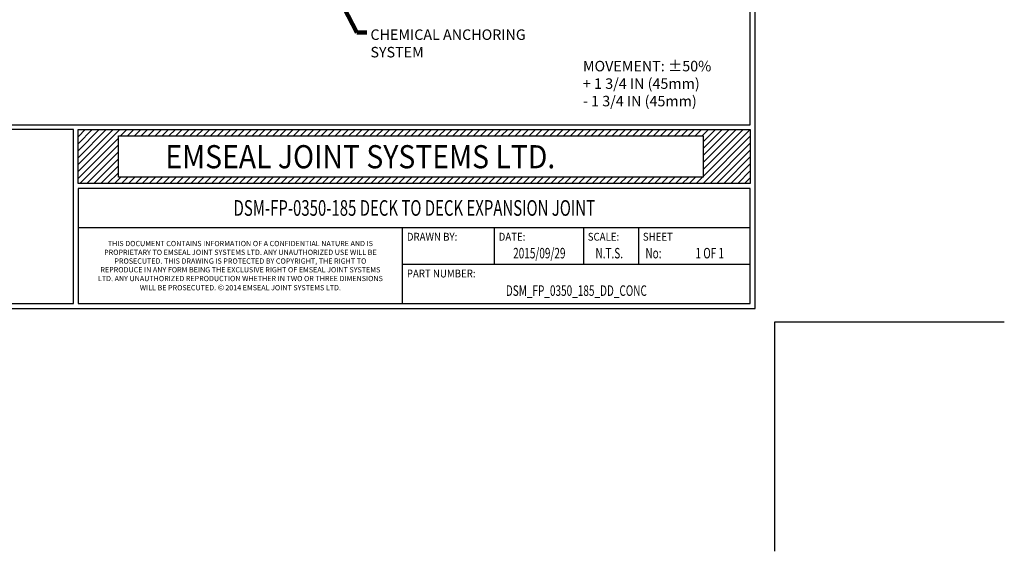
# Model space of a CAD drawing. Units: inches. Extents: x 5.5 to 47.8, y 2.9 to 37.3.
# Drawn here: x 25.3 to 47.8, y 2.9 to 15.1 of the extents above; entities that cross this region are included whole.
import ezdxf
from ezdxf.enums import TextEntityAlignment as Align

# ---------------------------------------------------------------- set-up
doc = ezdxf.new("R2010")
doc.units = ezdxf.units.IN
doc.header["$MEASUREMENT"] = 0
for name, color, linetype, lineweight in [('TBLOCK-T1', 7, 'Continuous', 15), ('TBLOCK-T2', 7, 'Continuous', 18), ('TBLOCK-T3', 241, 'Continuous', 20), ('TBLOCK-T5', 111, 'Continuous', 30), ('TEXT - 4', 241, 'Continuous', 25)]:
    doc.layers.add(name, color=color, linetype=linetype, lineweight=lineweight)
doc.styles.add('ROMANC', font='ROMANC.shx', dxfattribs={"width": 0.7, "height": 3.2})
doc.styles.add('ROMANS', font='romans', dxfattribs={"width": 0.9})
doc.styles.add('ROMANT', font='ROMANT.shx', dxfattribs={"width": 0.9, "height": 6.3})
doc.styles.get("Standard").update_dxf_attribs({"font": 'arial.ttf'})
doc.dimstyles.get("Standard").update_dxf_attribs({"dimtxt": 0.18, "dimasz": 0.18, "dimexe": 0.18, "dimexo": 0.0625, "dimgap": 0.09, "dimtad": 0, "dimtih": 1, "dimtoh": 1, "dimdec": 4, "dimzin": 0, "dimdsep": 46, "dimtxsty": 'Standard', "dimcen": 0.09, "dimadec": 0, "dimazin": 0, "dimtfac": 1, "dimtdec": 4, "dimtofl": 0, "dimtmove": 0, "dimatfit": 3, "dimfxl": 1, "dimtolj": 1, "dimtzin": 0, "dimarcsym": 0})

# ---------------------------------------------------------------- blocks, each defined once
blk = doc.blocks.new('*X5')
at = {"color": 0}
for p, q in [((136.3, 33.06), (144.79, 41.56)), ((136.3, 34.47), (143.38, 41.56)), ((136.3, 35.89), (141.97, 41.56)), ((136.3, 37.3), (140.55, 41.56)), ((136.3, 38.71), (139.14, 41.56)), ((136.3, 40.13), (137.72, 41.56)), ((136.3, 41.54), (136.31, 41.56)), ((144.91, 40.26), (146.21, 41.56)), ((146.32, 40.26), (147.62, 41.56)), ((147.74, 40.26), (149.04, 41.56)), ((149.15, 40.26), (150.45, 41.56)), ((150.56, 40.26), (151.86, 41.56)), ((151.98, 40.26), (153.28, 41.56)), ((153.39, 40.26), (154.69, 41.56)), ((154.81, 40.26), (156.11, 41.56)), ((156.22, 40.26), (157.52, 41.56)), ((157.64, 40.26), (158.94, 41.56)), ((159.05, 40.26), (160.35, 41.56)), ((160.46, 40.26), (161.76, 41.56)), ((161.88, 40.26), (163.18, 41.56)), ((163.29, 40.26), (164.59, 41.56)), ((164.71, 40.26), (166.01, 41.56)), ((166.12, 40.26), (167.42, 41.56)), ((167.54, 40.26), (168.84, 41.56)), ((168.95, 40.26), (170.25, 41.56)), ((170.36, 40.26), (171.66, 41.56)), ((171.78, 40.26), (173.08, 41.56)), ((173.19, 40.26), (174.49, 41.56)), ((174.61, 40.26), (175.91, 41.56)), ((176.02, 40.26), (177.32, 41.56)), ((177.43, 40.26), (178.73, 41.56)), ((178.85, 40.26), (180.15, 41.56)), ((180.26, 40.26), (181.56, 41.56)), ((181.68, 40.26), (182.98, 41.56)), ((183.09, 40.26), (184.39, 41.56)), ((184.51, 40.26), (185.81, 41.56)), ((185.92, 40.26), (187.22, 41.56)), ((187.33, 40.26), (188.63, 41.56)), ((188.75, 40.26), (190.05, 41.56)), ((190.16, 40.26), (191.46, 41.56)), ((191.58, 40.26), (192.88, 41.56)), ((192.99, 40.26), (194.29, 41.56)), ((194.41, 40.26), (195.71, 41.56)), ((195.82, 40.26), (197.12, 41.56)), ((197.23, 40.26), (198.53, 41.56)), ((198.65, 40.26), (199.95, 41.56)), ((200.06, 40.26), (201.36, 41.56)), ((201.48, 40.26), (202.78, 41.56)), ((202.89, 40.26), (204.19, 41.56)), ((204.3, 40.26), (205.6, 41.56)), ((205.72, 40.26), (207.02, 41.56)), ((207.13, 40.26), (208.43, 41.56)), ((208.55, 40.26), (209.85, 41.56)), ((209.96, 40.26), (211.26, 41.56)), ((211.38, 40.26), (212.68, 41.56)), ((212.79, 40.26), (214.09, 41.56)), ((214.2, 40.26), (215.5, 41.56)), ((215.62, 40.26), (216.92, 41.56)), ((217.03, 40.26), (218.33, 41.56)), ((218.45, 40.26), (219.75, 41.56)), ((219.86, 40.26), (221.16, 41.56)), ((221.28, 40.26), (222.58, 41.56)), ((222.69, 40.26), (223.99, 41.56)), ((224.1, 40.26), (225.4, 41.56)), ((225.52, 40.26), (226.82, 41.56)), ((226.93, 40.26), (228.23, 41.56)), ((228.35, 40.26), (229.65, 41.56)), ((229.76, 40.26), (231.06, 41.56)), ((231.17, 40.26), (232.47, 41.56)), ((232.59, 40.26), (233.89, 41.56)), ((234, 40.26), (235.3, 41.56)), ((235.42, 40.26), (236.72, 41.56)), ((236.83, 40.26), (238.13, 41.56)), ((238.25, 40.26), (239.55, 41.56)), ((239.66, 40.26), (240.96, 41.56)), ((241.07, 40.26), (242.37, 41.56)), ((242.49, 40.26), (243.79, 41.56)), ((243.9, 40.26), (245.2, 41.56)), ((245.32, 40.26), (246.62, 41.56)), ((246.73, 40.26), (248.03, 41.56)), ((248.15, 40.26), (249.45, 41.56)), ((249.56, 40.26), (250.86, 41.56)), ((250.97, 40.26), (252.27, 41.56)), ((252.39, 40.26), (253.69, 41.56)), ((253.8, 40.26), (255.1, 41.56)), ((255.22, 40.26), (256.52, 41.56)), ((256.63, 40.26), (257.93, 41.56)), ((258.04, 40.26), (259.34, 41.56)), ((259.46, 40.26), (260.76, 41.56)), ((260.87, 40.26), (262.17, 41.56)), ((262.29, 40.26), (263.59, 41.56)), ((263.7, 40.26), (265, 41.56)), ((263.94, 39.08), (266.42, 41.56)), ((263.94, 37.66), (267.83, 41.56)), ((263.94, 36.25), (269.24, 41.56)), ((263.94, 34.83), (270.66, 41.56)), ((263.94, 33.42), (272.07, 41.56)), ((263.94, 32), (273.49, 41.56)), ((136.3, 31.64), (144.47, 39.82)), ((136.62, 30.56), (144.47, 38.41)), ((263.9, 30.56), (273.55, 40.2)), ((265.32, 30.56), (273.55, 38.79)), ((138.04, 30.56), (144.47, 36.99)), ((266.73, 30.56), (273.55, 37.38)), ((139.45, 30.56), (144.47, 35.58)), ((268.14, 30.56), (273.55, 35.96)), ((269.56, 30.56), (273.55, 34.55)), ((140.86, 30.56), (144.47, 34.16)), ((142.28, 30.56), (144.47, 32.75)), ((270.97, 30.56), (273.55, 33.13)), ((143.69, 30.56), (144.99, 31.86)), ((145.11, 30.56), (146.41, 31.86)), ((146.52, 30.56), (147.82, 31.86)), ((147.94, 30.56), (149.24, 31.86)), ((149.35, 30.56), (150.65, 31.86)), ((150.76, 30.56), (152.06, 31.86)), ((152.18, 30.56), (153.48, 31.86)), ((153.59, 30.56), (154.89, 31.86)), ((155.01, 30.56), (156.31, 31.86)), ((156.42, 30.56), (157.72, 31.86)), ((157.84, 30.56), (159.14, 31.86)), ((159.25, 30.56), (160.55, 31.86)), ((160.66, 30.56), (161.96, 31.86)), ((162.08, 30.56), (163.38, 31.86)), ((163.49, 30.56), (164.79, 31.86)), ((164.91, 30.56), (166.21, 31.86)), ((166.32, 30.56), (167.62, 31.86)), ((167.73, 30.56), (169.03, 31.86)), ((169.15, 30.56), (170.45, 31.86)), ((170.56, 30.56), (171.86, 31.86)), ((171.98, 30.56), (173.28, 31.86)), ((173.39, 30.56), (174.69, 31.86)), ((174.81, 30.56), (176.11, 31.86)), ((176.22, 30.56), (177.52, 31.86)), ((177.63, 30.56), (178.93, 31.86)), ((179.05, 30.56), (180.35, 31.86)), ((180.46, 30.56), (181.76, 31.86)), ((181.88, 30.56), (183.18, 31.86)), ((183.29, 30.56), (184.59, 31.86)), ((184.71, 30.56), (186.01, 31.86)), ((186.12, 30.56), (187.42, 31.86)), ((187.53, 30.56), (188.83, 31.86)), ((188.95, 30.56), (190.25, 31.86)), ((190.36, 30.56), (191.66, 31.86)), ((191.78, 30.56), (193.08, 31.86)), ((193.19, 30.56), (194.49, 31.86)), ((194.6, 30.56), (195.9, 31.86)), ((196.02, 30.56), (197.32, 31.86)), ((197.43, 30.56), (198.73, 31.86)), ((198.85, 30.56), (200.15, 31.86)), ((200.26, 30.56), (201.56, 31.86)), ((201.68, 30.56), (202.98, 31.86)), ((203.09, 30.56), (204.39, 31.86)), ((204.5, 30.56), (205.8, 31.86)), ((205.92, 30.56), (207.22, 31.86)), ((207.33, 30.56), (208.63, 31.86)), ((208.75, 30.56), (210.05, 31.86)), ((210.16, 30.56), (211.46, 31.86)), ((211.58, 30.56), (212.88, 31.86)), ((212.99, 30.56), (214.29, 31.86)), ((214.4, 30.56), (215.7, 31.86)), ((215.82, 30.56), (217.12, 31.86)), ((217.23, 30.56), (218.53, 31.86)), ((218.65, 30.56), (219.95, 31.86)), ((220.06, 30.56), (221.36, 31.86)), ((221.47, 30.56), (222.77, 31.86)), ((222.89, 30.56), (224.19, 31.86)), ((224.3, 30.56), (225.6, 31.86)), ((225.72, 30.56), (227.02, 31.86)), ((227.13, 30.56), (228.43, 31.86)), ((228.55, 30.56), (229.85, 31.86)), ((229.96, 30.56), (231.26, 31.86)), ((231.37, 30.56), (232.67, 31.86)), ((232.79, 30.56), (234.09, 31.86)), ((234.2, 30.56), (235.5, 31.86)), ((235.62, 30.56), (236.92, 31.86)), ((237.03, 30.56), (238.33, 31.86)), ((238.45, 30.56), (239.75, 31.86)), ((239.86, 30.56), (241.16, 31.86)), ((241.27, 30.56), (242.57, 31.86)), ((242.69, 30.56), (243.99, 31.86)), ((244.1, 30.56), (245.4, 31.86)), ((245.52, 30.56), (246.82, 31.86)), ((246.93, 30.56), (248.23, 31.86)), ((248.34, 30.56), (249.64, 31.86)), ((249.76, 30.56), (251.06, 31.86)), ((251.17, 30.56), (252.47, 31.86)), ((252.59, 30.56), (253.89, 31.86)), ((254, 30.56), (255.3, 31.86)), ((255.42, 30.56), (256.72, 31.86)), ((256.83, 30.56), (258.13, 31.86)), ((258.24, 30.56), (259.54, 31.86)), ((259.66, 30.56), (260.96, 31.86)), ((261.07, 30.56), (262.37, 31.86)), ((262.49, 30.56), (263.79, 31.86)), ((272.39, 30.56), (273.55, 31.72))]:
    blk.add_line(p, q, dxfattribs=at)

msp = doc.modelspace()

# ---------------------------------------------------------------- linework, layer by layer
at = {"layer": 'DEFPOINTS'}
for p, q in [((42.56942, 2.93963), (42.56942, 8.18963)), ((42.56942, 8.18963), (47.81942, 8.18963))]:
    msp.add_line(p, q, dxfattribs=at)
at = {"layer": 'TBLOCK-T5'}
for p, q in [((26.63074, 10.34147), (42.00739, 10.34147)), ((34.04744, 8.60166), (34.04744, 10.34147)), ((36.14864, 10.34147), (36.14864, 9.50124)), ((38.18663, 10.34147), (38.18663, 9.50124)), ((39.44824, 10.34147), (39.44824, 9.50124)), ((34.04744, 9.50124), (42.00739, 9.50124))]:
    msp.add_line(p, q, dxfattribs=at)
for points in [[(42.11942, 31.70963), (11.24942, 31.70963), (11.24942, 8.48963), (42.11942, 8.48963)], [(42.00739, 12.69412), (42.00739, 31.5976), (11.36145, 31.5976), (11.36145, 12.69412)], [(26.51871, 8.60166), (26.51871, 12.58209), (11.36145, 12.58209), (11.36145, 8.60166)], [(42.00739, 11.34975), (26.63074, 11.34975), (26.63074, 12.58209), (42.00739, 12.58209)], [(40.93037, 11.49539), (27.54672, 11.49539), (27.54672, 12.43645), (40.93037, 12.43645)], [(42.00739, 11.23772), (26.63074, 11.23772), (26.63074, 8.60166), (42.00739, 8.60166)]]:
    msp.add_lwpolyline(points, close=True, dxfattribs=at)

# ---------------------------------------------------------------- block references
at = {"layer": 'TBLOCK-T5', "xscale": 0.1120308691138234, "yscale": 0.1120308691138234, "zscale": 0.1120308691138234}
msp.add_blockref('*X5', (11.36145, 7.92655), dxfattribs=at)

# ---------------------------------------------------------------- texts
at = {"layer": 'TBLOCK-T1', "insert": (30.33909, 9.47157), "char_height": 0.12, "width": 6.6895647, "attachment_point": 5, "style": 'ROMANS'}
msp.add_mtext('THIS DOCUMENT CONTAINS INFORMATION OF A CONFIDENTIAL NATURE AND IS PROPRIETARY TO EMSEAL JOINT SYSTEMS LTD. ANY UNAUTHORIZED USE WILL BE PROSECUTED. THIS DRAWING IS PROTECTED BY COPYRIGHT, THE RIGHT TO REPRODUCE IN ANY FORM BEING THE EXCLUSIVE RIGHT OF EMSEAL JOINT SYSTEMS LTD. ANY UNAUTHORIZED REPRODUCTION WHETHER IN TWO OR THREE DIMENSIONS WILL BE PROSECUTED. {\\fArial|b0|i0|c0|p34;\\H1.0833x;©\\fMS Shell Dlg 2|b0|i0|c0|p0;\\H0.65385x; \\Fromans|c0;\\H1.4118x;2014 EMSEAL JOINT SYSTEMS LTD.}', dxfattribs=at)
at = {"layer": 'TBLOCK-T2', "style": 'ROMANS', "width": 0.9}
for s, p in [('DRAWN BY:', (34.14842, 10.04152)), ('DATE:', (36.24962, 10.04152)), ('SCALE:', (38.28761, 10.04152)), ('SHEET ', (39.54922, 10.04152)), ('PART NUMBER:', (34.14842, 9.20128))]:
    msp.add_text(s, height=0.18, dxfattribs=at).set_placement(p)
at = {"layer": 'TBLOCK-T3', "style": 'ROMANC', "width": 0.7}
for s, height, p in [('DSM-FP-0350-185 DECK TO DECK EXPANSION JOINT', 0.3584988, (34.31907, 10.7896)), ('DSM_FP_0350_185_DD_CONC', 0.24, (38.02742, 8.89997))]:
    msp.add_text(s, height=height, dxfattribs=at).set_placement(p, align=Align.MIDDLE_CENTER)
for s, p in [('2015/09/29', (37.1793, 9.63654)), ('1 OF 1', (41.07983, 9.63654))]:
    msp.add_text(s, height=0.24, dxfattribs=at).set_placement(p, align=Align.CENTER)
for s, p in [('N.T.S.', (38.46437, 9.63654)), ('No:', (39.60679, 9.63654))]:
    msp.add_text(s, height=0.24, dxfattribs=at).set_placement(p)
at = {"layer": 'TBLOCK-T5', "style": 'ROMANT', "width": 0.9}
msp.add_text('EMSEAL JOINT SYSTEMS LTD.', height=0.5293459, dxfattribs=at).set_placement((28.62178, 11.69666))
at = {"layer": 'TEXT - 4', "insert": (33.31509, 14.87228), "char_height": 0.24, "attachment_point": 1, "style": 'ROMANS'}
msp.add_mtext_dynamic_manual_height_columns('CHEMICAL ANCHORING\\PSYSTEM', width=3.6292882, gutter_width=90, heights=[0], dxfattribs=at)
at = {"layer": 'TEXT - 4', "insert": (38.17701, 14.1535), "char_height": 0.24, "width": 6.4838632, "attachment_point": 1, "style": 'ROMANS'}
msp.add_mtext('MOVEMENT: ±50%\\P+ 1 3/4 IN (45mm)\\P- 1 3/4 IN (45mm)', dxfattribs=at)

# ---------------------------------------------------------------- leaders
at = {"layer": 'TEXT - 4'}
msp.add_leader([(30.84481, 18.96852), (33.00683, 14.80012), (33.23382, 14.80019)], dimstyle='Standard', override={"dimtxt": 0.7, "dimasz": 0.24, "dimexe": 0.5, "dimexo": 0.5, "dimtih": 0, "dimtoh": 0, "dimtxsty": 'ROMANS', "dimdle": 0.05, "dimclrd": 256, "dimclre": 256, "dimclrt": 256, "dimtfac": 0.3, "dimlwd": 65535, "dimlwe": 65535}, dxfattribs=at)

doc.saveas('drawing.dxf')
